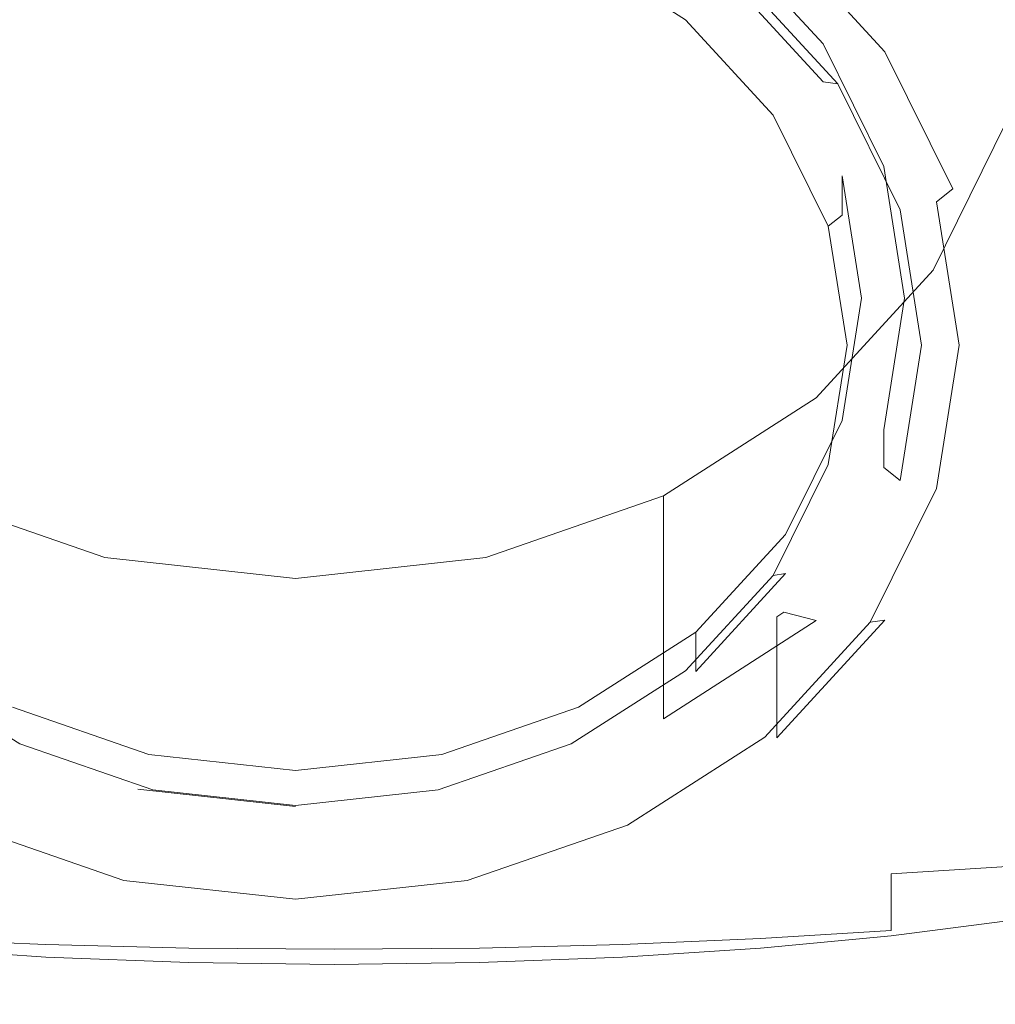
# Model space of a CAD drawing. Extents: x -27 to 27, y -148 to 27.
# Drawn here: x -6 to 12, y -148 to -130 of the extents above; entities that cross this region are included whole.
import ezdxf

# ---------------------------------------------------------------- set-up
doc = ezdxf.new("R2010")
doc.units = 0
doc.header["$LTSCALE"] = 500
doc.header["$MEASUREMENT"] = 0
doc.layers.add('CHROM', color=7, linetype='Continuous')
doc.layers.add('SITKO', color=7, linetype='Continuous')

msp = doc.modelspace()

# ---------------------------------------------------------------- linework, layer by layer
at = {"layer": 'CHROM', "lineweight": 0}
for points, invisible_edges in [([(7.769, -116.884, 133.099), (7.769, -130.673, 133.099), (10.146, -130.447, 133.099), (10.146, -116.658, 133.099)], 15), ([(-5.225, -117.049, 133.099), (-7.735, -116.884, 133.099), (-7.735, -130.673, 133.099), (-5.225, -130.838, 133.099)], 15), ([(-5.225, -117.049, 133.099), (-5.225, -130.838, 133.099), (-2.626, -130.938, 133.099), (-2.626, -117.149, 133.099)], 15), ([(5.259, -117.049, 133.099), (2.66, -117.149, 133.099), (2.66, -130.938, 133.099), (5.259, -130.838, 133.099)], 15), ([(5.259, -117.049, 133.099), (5.259, -130.838, 133.099), (7.769, -130.673, 133.099), (7.769, -116.884, 133.099)], 15), ([(-2.626, -117.149, 133.099), (-2.626, -130.938, 133.099), (0.017, -130.973, 133.099), (0.017, -117.183, 133.099)], 15), ([(2.66, -117.149, 133.099), (0.017, -117.183, 133.099), (0.017, -130.973, 133.099), (2.66, -130.938, 133.099)], 15), ([(12.241, -130.538, 114.139), (10.904, -127.823, 112.393), (10.904, -123.837, 116.366), (12.241, -126.541, 118.13)], 11), ([(10.03, -131.077, 108.785), (8.064, -128.938, 107.373), (8.064, -126.742, 110.19), (10.03, -128.881, 111.602)], 12), ([(11.438, -131.14, 113.649), (10.184, -128.613, 111.982), (10.904, -127.823, 112.393), (12.241, -130.538, 114.139)], 15), ([(12.347, -132.617, 117.762), (10.146, -132.764, 117.76), (10.146, -128.189, 114.636), (12.347, -127.992, 114.636)], 15), ([(7.769, -132.881, 117.758), (7.769, -128.345, 114.636), (10.146, -128.189, 114.636), (10.146, -132.764, 117.76)], 15), ([(-5.225, -132.966, 117.757), (-7.735, -132.881, 117.758), (-7.735, -128.345, 114.636), (-5.225, -128.458, 114.636)], 15), ([(-5.225, -132.966, 117.757), (-5.225, -128.458, 114.636), (-2.626, -128.527, 114.636), (-2.626, -133.018, 117.757)], 15), ([(5.259, -132.966, 117.757), (2.66, -133.018, 117.757), (2.66, -128.527, 114.636), (5.259, -128.458, 114.636)], 15), ([(5.259, -132.966, 117.757), (5.259, -128.458, 114.636), (7.769, -128.345, 114.636), (7.769, -132.881, 117.758)], 15), ([(-2.626, -133.018, 117.757), (-2.626, -128.527, 114.636), (0.017, -128.551, 114.636), (0.017, -133.035, 117.757)], 15), ([(2.66, -133.018, 117.757), (0.017, -133.035, 117.757), (0.017, -128.551, 114.636), (2.66, -128.527, 114.636)], 15), ([(10.184, -128.613, 111.982), (11.438, -131.14, 113.649), (11.267, -131.372, 113.246), (10.03, -128.881, 111.602)], 15), ([(7.144, -129.018, 108.921), (8.904, -130.932, 110.184), (8.224, -131.26, 110.4), (6.589, -129.482, 109.227)], 14), ([(7.144, -129.705, 107.88), (8.904, -131.619, 109.143), (8.904, -130.932, 110.184), (7.144, -129.018, 108.921)], 6), ([(8.064, -128.938, 107.373), (10.03, -131.077, 108.785), (9.764, -131.373, 108.615), (7.846, -129.288, 107.238)], 15), ([(11.267, -133.568, 110.429), (10.03, -131.077, 108.785), (10.03, -128.881, 111.602), (11.267, -131.372, 113.246)], 14), ([(7.846, -129.288, 107.238), (9.764, -131.373, 108.615), (9.171, -131.659, 108.803), (7.362, -129.692, 107.505)], 11), ([(8.224, -131.973, 109.321), (6.589, -130.194, 108.147), (6.589, -129.482, 109.227), (8.224, -131.26, 110.4)], 15), ([(7.362, -129.692, 107.505), (9.171, -131.659, 108.803), (8.904, -131.619, 109.143), (7.144, -129.705, 107.88)], 15), ([(6.589, -130.194, 108.147), (8.224, -131.973, 109.321), (7.997, -132.225, 109.176), (6.404, -130.491, 108.032)], 11), ([(12.347, -138.914, 133.099), (12.347, -130.161, 133.099), (10.146, -130.447, 133.099), (10.146, -139.2, 133.099)], 15), ([(7.769, -139.427, 133.099), (10.146, -139.2, 133.099), (10.146, -130.447, 133.099), (7.769, -130.673, 133.099)], 15), ([(11.866, -133.852, 115.439), (11.438, -131.14, 113.649), (12.241, -130.538, 114.139), (12.698, -133.451, 116.014)], 15), ([(-5.225, -139.591, 133.099), (-5.225, -130.838, 133.099), (-7.735, -130.673, 133.099), (-7.735, -139.427, 133.099)], 15), ([(-5.225, -139.591, 133.099), (-2.626, -139.692, 133.099), (-2.626, -130.938, 133.099), (-5.225, -130.838, 133.099)], 15), ([(5.259, -139.591, 133.099), (5.259, -130.838, 133.099), (2.66, -130.938, 133.099), (2.66, -139.692, 133.099)], 15), ([(5.259, -139.591, 133.099), (7.769, -139.427, 133.099), (7.769, -130.673, 133.099), (5.259, -130.838, 133.099)], 15), ([(-2.626, -139.692, 133.099), (0.017, -139.727, 133.099), (0.017, -130.973, 133.099), (-2.626, -130.938, 133.099)], 15), ([(2.66, -139.692, 133.099), (2.66, -130.938, 133.099), (0.017, -130.973, 133.099), (0.017, -139.727, 133.099)], 15), ([(8.904, -130.932, 110.184), (10.01, -133.162, 111.655), (9.252, -133.331, 111.767), (8.224, -131.26, 110.4)], 14), ([(8.904, -131.619, 109.143), (10.01, -133.849, 110.614), (10.01, -133.162, 111.655), (8.904, -130.932, 110.184)], 15), ([(10.03, -131.077, 108.785), (11.267, -133.568, 110.429), (10.969, -133.803, 110.218), (9.764, -131.373, 108.615)], 15), ([(11.438, -131.14, 113.649), (11.866, -133.852, 115.439), (11.688, -134.045, 115.01), (11.267, -131.372, 113.246)], 15), ([(9.252, -134.044, 110.687), (8.224, -131.973, 109.321), (8.224, -131.26, 110.4), (9.252, -133.331, 111.767)], 7), ([(9.764, -131.373, 108.615), (10.969, -133.803, 110.218), (10.308, -133.95, 110.315), (9.171, -131.659, 108.803)], 11), ([(11.688, -136.242, 112.193), (11.267, -133.568, 110.429), (11.267, -131.372, 113.246), (11.688, -134.045, 115.01)], 15), ([(9.171, -131.659, 108.803), (10.308, -133.95, 110.315), (10.01, -133.849, 110.614), (8.904, -131.619, 109.143)], 7), ([(8.224, -131.973, 109.321), (9.252, -134.044, 110.687), (8.999, -134.243, 110.508), (7.997, -132.225, 109.176)], 11), ([(10.904, -139.079, 119.635), (12.241, -136.364, 117.889), (12.241, -132.343, 121.916), (10.904, -135.046, 123.68)], 11), ([(12.347, -132.617, 117.762), (12.347, -137.297, 120.975), (10.146, -137.403, 120.968), (10.146, -132.764, 117.76)], 15), ([(7.769, -132.881, 117.758), (10.146, -132.764, 117.76), (10.146, -137.403, 120.968), (7.769, -137.487, 120.963)], 15), ([(-5.225, -132.966, 117.757), (-5.225, -137.548, 120.959), (-7.735, -137.487, 120.963), (-7.735, -132.881, 117.758)], 15), ([(-5.225, -132.966, 117.757), (-2.626, -133.018, 117.757), (-2.626, -137.586, 120.956), (-5.225, -137.548, 120.959)], 15), ([(5.259, -132.966, 117.757), (5.259, -137.548, 120.959), (2.66, -137.586, 120.956), (2.66, -133.018, 117.757)], 15), ([(5.259, -132.966, 117.757), (7.769, -132.881, 117.758), (7.769, -137.487, 120.963), (5.259, -137.548, 120.959)], 15), ([(-2.626, -133.018, 117.757), (0.017, -133.035, 117.757), (0.017, -137.598, 120.956), (-2.626, -137.586, 120.956)], 15), ([(2.66, -133.018, 117.757), (2.66, -137.586, 120.956), (0.017, -137.598, 120.956), (0.017, -133.035, 117.757)], 15), ([(10.01, -133.162, 111.655), (10.388, -135.554, 113.234), (9.602, -135.554, 113.234), (9.252, -133.331, 111.767)], 14), ([(10.01, -133.849, 110.614), (10.388, -136.241, 112.193), (10.388, -135.554, 113.234), (10.01, -133.162, 111.655)], 15), ([(9.602, -136.267, 112.154), (9.252, -134.044, 110.687), (9.252, -133.331, 111.767), (9.602, -135.554, 113.234)], 11), ([(11.438, -136.564, 117.229), (11.866, -133.852, 115.439), (12.698, -133.451, 116.014), (12.241, -136.364, 117.889)], 15), ([(11.267, -133.568, 110.429), (11.688, -136.242, 112.193), (11.38, -136.409, 111.938), (10.969, -133.803, 110.218)], 7), ([(10.308, -133.95, 110.315), (10.696, -136.409, 111.938), (10.388, -136.241, 112.193), (10.01, -133.849, 110.614)], 15), ([(10.969, -133.803, 110.218), (11.38, -136.409, 111.938), (10.696, -136.409, 111.938), (10.308, -133.95, 110.315)], 10), ([(11.866, -133.852, 115.439), (11.438, -136.564, 117.229), (11.267, -136.718, 116.774), (11.688, -134.045, 115.01)], 15), ([(9.252, -134.044, 110.687), (9.602, -136.267, 112.154), (9.341, -136.409, 111.938), (8.999, -134.243, 110.508)], 3), ([(11.267, -138.915, 113.957), (11.688, -136.242, 112.193), (11.688, -134.045, 115.01), (11.267, -136.718, 116.774)], 15), ([(8.777, -141.41, 121.135), (10.904, -139.079, 119.635), (10.904, -135.046, 123.68), (8.777, -137.368, 125.195)], 11), ([(9.252, -138.489, 113.621), (9.602, -136.267, 112.154), (9.602, -135.554, 113.234), (9.252, -137.777, 114.701)], 11), ([(10.388, -135.554, 113.234), (10.01, -137.946, 114.813), (9.252, -137.777, 114.701), (9.602, -135.554, 113.234)], 15), ([(10.388, -136.241, 112.193), (10.01, -138.633, 113.772), (10.01, -137.946, 114.813), (10.388, -135.554, 113.234)], 9), ([(9.602, -136.267, 112.154), (9.252, -138.489, 113.621), (8.999, -138.576, 113.367), (9.341, -136.409, 111.938)], 11), ([(10.696, -136.409, 111.938), (10.308, -138.868, 113.561), (10.01, -138.633, 113.772), (10.388, -136.241, 112.193)], 15), ([(10.184, -139.091, 118.896), (11.438, -136.564, 117.229), (12.241, -136.364, 117.889), (10.904, -139.079, 119.635)], 15), ([(11.688, -136.242, 112.193), (11.267, -138.915, 113.957), (10.969, -139.016, 113.658), (11.38, -136.409, 111.938)], 15), ([(11.438, -136.564, 117.229), (10.184, -139.091, 118.896), (10.03, -139.209, 118.418), (11.267, -136.718, 116.774)], 15), ([(11.38, -136.409, 111.938), (10.969, -139.016, 113.658), (10.308, -138.868, 113.561), (10.696, -136.409, 111.938)], 10), ([(10.03, -141.406, 115.601), (11.267, -138.915, 113.957), (11.267, -136.718, 116.774), (10.03, -139.209, 118.418)], 15), ([(6.005, -143.198, 122.286), (8.777, -141.41, 121.135), (8.777, -137.368, 125.195), (6.005, -139.149, 126.357)], 2), ([(7.769, -137.487, 120.963), (10.146, -137.403, 120.968), (10.146, -141.446, 123.791), (7.769, -141.514, 123.778)], 15), ([(12.347, -137.297, 120.975), (12.347, -141.359, 123.809), (10.146, -141.446, 123.791), (10.146, -137.403, 120.968)], 15), ([(-5.225, -137.548, 120.959), (-5.225, -141.564, 123.768), (-7.735, -141.514, 123.778), (-7.735, -137.487, 120.963)], 15), ([(-5.225, -137.548, 120.959), (-2.626, -137.586, 120.956), (-2.626, -141.595, 123.761), (-5.225, -141.564, 123.768)], 15), ([(-2.626, -137.586, 120.956), (0.017, -137.598, 120.956), (0.017, -141.605, 123.759), (-2.626, -141.595, 123.761)], 15), ([(2.66, -137.586, 120.956), (2.66, -141.595, 123.761), (0.017, -141.605, 123.759), (0.017, -137.598, 120.956)], 15), ([(5.259, -137.548, 120.959), (5.259, -141.564, 123.768), (2.66, -141.595, 123.761), (2.66, -137.586, 120.956)], 15), ([(5.259, -137.548, 120.959), (7.769, -137.487, 120.963), (7.769, -141.514, 123.778), (5.259, -141.564, 123.768)], 15), ([(8.224, -140.56, 114.988), (9.252, -138.489, 113.621), (9.252, -137.777, 114.701), (8.224, -139.848, 116.068)], 11), ([(10.01, -137.946, 114.813), (8.904, -140.176, 116.284), (8.224, -139.848, 116.068), (9.252, -137.777, 114.701)], 15), ([(10.01, -138.633, 113.772), (8.904, -140.863, 115.243), (8.904, -140.176, 116.284), (10.01, -137.946, 114.813)], 15), ([(9.252, -138.489, 113.621), (8.224, -140.56, 114.988), (7.997, -140.594, 114.7), (8.999, -138.576, 113.367)], 11), ([(10.308, -138.868, 113.561), (9.171, -141.16, 115.073), (8.904, -140.863, 115.243), (10.01, -138.633, 113.772)], 7), ([(10.969, -139.016, 113.658), (9.764, -141.445, 115.261), (9.171, -141.16, 115.073), (10.308, -138.868, 113.561)], 14), ([(11.267, -138.915, 113.957), (10.03, -141.406, 115.601), (9.764, -141.445, 115.261), (10.969, -139.016, 113.658)], 15), ([(12.347, -143.822, 133.032), (12.347, -138.914, 133.099), (10.146, -139.2, 133.099), (10.146, -144.108, 133.03)], 15), ([(-7.379, -143.198, 122.286), (-4.151, -144.323, 123.01), (-4.151, -140.269, 127.088), (-7.379, -139.149, 126.357)], 11), ([(2.777, -144.323, 123.01), (6.005, -143.198, 122.286), (6.005, -139.149, 126.357), (2.777, -140.269, 127.088)], 11), ([(7.769, -144.334, 133.028), (10.146, -144.108, 133.03), (10.146, -139.2, 133.099), (7.769, -139.427, 133.099)], 15), ([(10.184, -139.091, 118.896), (8.189, -141.261, 120.328), (8.064, -141.349, 119.83), (10.03, -139.209, 118.418)], 15), ([(8.064, -143.545, 117.013), (10.03, -141.406, 115.601), (10.03, -139.209, 118.418), (8.064, -141.349, 119.83)], 14), ([(8.189, -141.261, 120.328), (10.184, -139.091, 118.896), (10.904, -139.079, 119.635), (8.777, -141.41, 121.135)], 15), ([(-5.225, -144.499, 133.027), (-5.225, -139.591, 133.099), (-7.735, -139.427, 133.099), (-7.735, -144.334, 133.028)], 15), ([(5.259, -144.499, 133.027), (7.769, -144.334, 133.028), (7.769, -139.427, 133.099), (5.259, -139.591, 133.099)], 15), ([(-5.225, -144.499, 133.027), (-2.626, -144.6, 133.027), (-2.626, -139.692, 133.099), (-5.225, -139.591, 133.099)], 15), ([(5.259, -144.499, 133.027), (5.259, -139.591, 133.099), (2.66, -139.692, 133.099), (2.66, -144.6, 133.027)], 15), ([(-2.626, -144.6, 133.027), (0.017, -144.634, 133.027), (0.017, -139.727, 133.099), (-2.626, -139.692, 133.099)], 15), ([(2.66, -144.6, 133.027), (2.66, -139.692, 133.099), (0.017, -139.727, 133.099), (0.017, -144.634, 133.027)], 15), ([(6.589, -142.339, 116.162), (8.224, -140.56, 114.988), (8.224, -139.848, 116.068), (6.589, -141.626, 117.241)], 10), ([(8.904, -140.176, 116.284), (7.144, -142.09, 117.547), (6.589, -141.626, 117.241), (8.224, -139.848, 116.068)], 15), ([(-4.151, -144.323, 123.01), (-0.687, -144.706, 123.257), (-0.687, -140.651, 127.337), (-4.151, -140.269, 127.088)], 11), ([(-0.687, -144.706, 123.257), (2.777, -144.323, 123.01), (2.777, -140.269, 127.088), (-0.687, -140.651, 127.337)], 11), ([(8.904, -140.863, 115.243), (7.144, -142.777, 116.506), (7.144, -142.09, 117.547), (8.904, -140.176, 116.284)], 15), ([(8.224, -140.56, 114.988), (6.589, -142.339, 116.162), (6.404, -142.327, 115.843), (7.997, -140.594, 114.7)], 3), ([(9.171, -141.16, 115.073), (7.362, -143.127, 116.371), (7.144, -142.777, 116.506), (8.904, -140.863, 115.243)], 15), ([(9.764, -141.445, 115.261), (7.846, -143.531, 116.638), (7.362, -143.127, 116.371), (9.171, -141.16, 115.073)], 14), ([(8.189, -141.261, 120.328), (5.59, -142.926, 121.427), (5.501, -142.99, 120.913), (8.064, -141.349, 119.83)], 7), ([(5.501, -145.187, 118.096), (8.064, -143.545, 117.013), (8.064, -141.349, 119.83), (5.501, -142.99, 120.913)], 13), ([(5.59, -142.926, 121.427), (8.189, -141.261, 120.328), (8.777, -141.41, 121.135), (6.005, -143.198, 122.286)], 13), ([(12.347, -144.132, 125.793), (10.146, -144.233, 125.758), (10.146, -141.446, 123.791), (12.347, -141.359, 123.809)], 15), ([(-5.225, -144.372, 125.71), (-7.735, -144.314, 125.73), (-7.735, -141.514, 123.778), (-5.225, -141.564, 123.768)], 15), ([(-5.225, -144.372, 125.71), (-5.225, -141.564, 123.768), (-2.626, -141.595, 123.761), (-2.626, -144.408, 125.698)], 15), ([(5.259, -144.372, 125.71), (2.66, -144.408, 125.698), (2.66, -141.595, 123.761), (5.259, -141.564, 123.768)], 15), ([(5.259, -144.372, 125.71), (5.259, -141.564, 123.768), (7.769, -141.514, 123.778), (7.769, -144.314, 125.73)], 15), ([(7.769, -144.314, 125.73), (7.769, -141.514, 123.778), (10.146, -141.446, 123.791), (10.146, -144.233, 125.758)], 15), ([(10.03, -141.406, 115.601), (8.064, -143.545, 117.013), (7.846, -143.531, 116.638), (9.764, -141.445, 115.261)], 7), ([(-2.626, -144.408, 125.698), (-2.626, -141.595, 123.761), (0.017, -141.605, 123.759), (0.017, -144.42, 125.694)], 15), ([(2.66, -144.408, 125.698), (0.017, -144.42, 125.694), (0.017, -141.605, 123.759), (2.66, -141.595, 123.761)], 15), ([(4.458, -143.704, 117.062), (6.589, -142.339, 116.162), (6.589, -141.626, 117.241), (4.458, -142.991, 118.142)], 9), ([(7.144, -142.09, 117.547), (4.85, -143.559, 118.517), (4.458, -142.991, 118.142), (6.589, -141.626, 117.241)], 15), ([(7.144, -142.777, 116.506), (4.85, -144.246, 117.476), (4.85, -143.559, 118.517), (7.144, -142.09, 117.547)], 15), ([(6.589, -142.339, 116.162), (4.458, -143.704, 117.062), (4.327, -143.657, 116.721), (6.404, -142.327, 115.843)], 11), ([(7.362, -143.127, 116.371), (5.004, -144.637, 117.368), (4.85, -144.246, 117.476), (7.144, -142.777, 116.506)], 15), ([(-6.963, -142.926, 121.427), (-3.936, -143.972, 122.118), (-4.151, -144.323, 123.01), (-7.379, -143.198, 122.286)], 15), ([(-3.936, -143.972, 122.118), (-6.963, -142.926, 121.427), (-6.874, -142.99, 120.913), (-3.89, -144.022, 121.594)], 15), ([(-6.874, -145.187, 118.096), (-3.89, -146.218, 118.777), (-3.89, -144.022, 121.594), (-6.874, -142.99, 120.913)], 15), ([(-3.553, -144.482, 119.126), (-6.224, -143.559, 118.517), (-5.831, -142.991, 118.142), (-3.35, -143.849, 118.708)], 15), ([(-5.831, -143.704, 117.062), (-3.35, -144.562, 117.628), (-3.35, -143.849, 118.708), (-5.831, -142.991, 118.142)], 11), ([(1.976, -144.562, 117.628), (4.458, -143.704, 117.062), (4.458, -142.991, 118.142), (1.976, -143.849, 118.708)], 11), ([(4.85, -143.559, 118.517), (2.179, -144.482, 119.126), (1.976, -143.849, 118.708), (4.458, -142.991, 118.142)], 15), ([(5.59, -142.926, 121.427), (2.562, -143.972, 122.118), (2.516, -144.022, 121.594), (5.501, -142.99, 120.913)], 15), ([(2.516, -146.218, 118.777), (5.501, -145.187, 118.096), (5.501, -142.99, 120.913), (2.516, -144.022, 121.594)], 15), ([(2.562, -143.972, 122.118), (5.59, -142.926, 121.427), (6.005, -143.198, 122.286), (2.777, -144.323, 123.01)], 15), ([(7.846, -143.531, 116.638), (5.347, -145.132, 117.694), (5.004, -144.637, 117.368), (7.362, -143.127, 116.371)], 14), ([(8.064, -143.545, 117.013), (5.501, -145.187, 118.096), (5.347, -145.132, 117.694), (7.846, -143.531, 116.638)], 15), ([(-3.553, -145.169, 118.085), (-6.224, -144.246, 117.476), (-6.224, -143.559, 118.517), (-3.553, -144.482, 119.126)], 15), ([(-3.35, -144.562, 117.628), (-5.831, -143.704, 117.062), (-5.701, -143.657, 116.721), (-3.282, -144.494, 117.273)], 11), ([(4.458, -143.704, 117.062), (1.976, -144.562, 117.628), (1.908, -144.494, 117.273), (4.327, -143.657, 116.721)], 11), ([(4.85, -144.246, 117.476), (2.179, -145.169, 118.085), (2.179, -144.482, 119.126), (4.85, -143.559, 118.517)], 15), ([(-0.687, -144.797, 119.334), (-3.553, -144.482, 119.126), (-3.35, -143.849, 118.708), (-0.687, -144.142, 118.901)], 15), ([(-3.35, -144.562, 117.628), (-0.687, -144.854, 117.821), (-0.687, -144.142, 118.901), (-3.35, -143.849, 118.708)], 11), ([(-0.687, -144.854, 117.821), (1.976, -144.562, 117.628), (1.976, -143.849, 118.708), (-0.687, -144.142, 118.901)], 11), ([(2.179, -144.482, 119.126), (-0.687, -144.797, 119.334), (-0.687, -144.142, 118.901), (1.976, -143.849, 118.708)], 15), ([(12.347, -143.822, 133.032), (10.146, -144.108, 133.03), (10.146, -146.359, 132.822), (12.347, -146.074, 132.829)], 15), ([(-3.936, -143.972, 122.118), (-0.687, -144.329, 122.353), (-0.687, -144.706, 123.257), (-4.151, -144.323, 123.01)], 15), ([(-0.687, -144.329, 122.353), (-3.936, -143.972, 122.118), (-3.89, -144.022, 121.594), (-0.687, -144.374, 121.826)], 15), ([(-3.89, -146.218, 118.777), (-0.687, -146.57, 119.009), (-0.687, -144.374, 121.826), (-3.89, -144.022, 121.594)], 15), ([(-0.687, -144.329, 122.353), (2.562, -143.972, 122.118), (2.777, -144.323, 123.01), (-0.687, -144.706, 123.257)], 15), ([(2.562, -143.972, 122.118), (-0.687, -144.329, 122.353), (-0.687, -144.374, 121.826), (2.516, -144.022, 121.594)], 15), ([(-0.687, -146.57, 119.009), (2.516, -146.218, 118.777), (2.516, -144.022, 121.594), (-0.687, -144.374, 121.826)], 15), ([(-3.633, -145.586, 117.994), (-6.378, -144.637, 117.368), (-6.224, -144.246, 117.476), (-3.553, -145.169, 118.085)], 15), ([(5.004, -144.637, 117.368), (2.259, -145.586, 117.994), (2.179, -145.169, 118.085), (4.85, -144.246, 117.476)], 15), ([(7.769, -144.334, 133.028), (7.769, -146.585, 132.816), (10.146, -146.359, 132.822), (10.146, -144.108, 133.03)], 15), ([(7.769, -146.127, 127.066), (7.769, -144.314, 125.73), (10.146, -144.233, 125.758), (10.146, -146.017, 127.109)], 15), ([(12.347, -145.879, 127.163), (10.146, -146.017, 127.109), (10.146, -144.233, 125.758), (12.347, -144.132, 125.793)], 15), ([(-5.225, -146.207, 127.035), (-7.735, -146.127, 127.066), (-7.735, -144.314, 125.73), (-5.225, -144.372, 125.71)], 15), ([(-5.225, -144.499, 133.027), (-7.735, -144.334, 133.028), (-7.735, -146.585, 132.816), (-5.225, -146.749, 132.812)], 15), ([(-5.225, -146.207, 127.035), (-5.225, -144.372, 125.71), (-2.626, -144.408, 125.698), (-2.626, -146.255, 127.016)], 15), ([(-2.626, -146.255, 127.016), (-2.626, -144.408, 125.698), (0.017, -144.42, 125.694), (0.017, -146.272, 127.009)], 15), ([(2.66, -146.255, 127.016), (0.017, -146.272, 127.009), (0.017, -144.42, 125.694), (2.66, -144.408, 125.698)], 15), ([(5.259, -146.207, 127.035), (2.66, -146.255, 127.016), (2.66, -144.408, 125.698), (5.259, -144.372, 125.71)], 15), ([(5.259, -146.207, 127.035), (5.259, -144.372, 125.71), (7.769, -144.314, 125.73), (7.769, -146.127, 127.066)], 15), ([(5.259, -144.499, 133.027), (5.259, -146.749, 132.812), (7.769, -146.585, 132.816), (7.769, -144.334, 133.028)], 15), ([(-5.225, -144.499, 133.027), (-5.225, -146.749, 132.812), (-2.626, -146.85, 132.81), (-2.626, -144.6, 133.027)], 15), ([(-0.687, -145.484, 118.293), (-3.553, -145.169, 118.085), (-3.553, -144.482, 119.126), (-0.687, -144.797, 119.334)], 11), ([(-0.687, -144.854, 117.821), (-3.35, -144.562, 117.628), (-3.282, -144.494, 117.273), (-0.687, -144.779, 117.461)], 11), ([(-2.626, -144.6, 133.027), (-2.626, -146.85, 132.81), (0.017, -146.884, 132.809), (0.017, -144.634, 133.027)], 15), ([(2.179, -145.169, 118.085), (-0.687, -145.484, 118.293), (-0.687, -144.797, 119.334), (2.179, -144.482, 119.126)], 15), ([(1.976, -144.562, 117.628), (-0.687, -144.854, 117.821), (-0.687, -144.779, 117.461), (1.908, -144.494, 117.273)], 11), ([(2.66, -144.6, 133.027), (0.017, -144.634, 133.027), (0.017, -146.884, 132.809), (2.66, -146.85, 132.81)], 15), ([(5.259, -144.499, 133.027), (2.66, -144.6, 133.027), (2.66, -146.85, 132.81), (5.259, -146.749, 132.812)], 15), ([(-3.81, -146.138, 118.358), (-6.72, -145.132, 117.694), (-6.378, -144.637, 117.368), (-3.633, -145.586, 117.994)], 14), ([(5.347, -145.132, 117.694), (2.436, -146.138, 118.358), (2.259, -145.586, 117.994), (5.004, -144.637, 117.368)], 14), ([(-3.89, -146.218, 118.777), (-6.874, -145.187, 118.096), (-6.72, -145.132, 117.694), (-3.81, -146.138, 118.358)], 15), ([(5.501, -145.187, 118.096), (2.516, -146.218, 118.777), (2.436, -146.138, 118.358), (5.347, -145.132, 117.694)], 15), ([(-0.687, -145.91, 118.208), (-3.633, -145.586, 117.994), (-3.553, -145.169, 118.085), (-0.687, -145.484, 118.293)], 15), ([(2.259, -145.586, 117.994), (-0.687, -145.91, 118.208), (-0.687, -145.484, 118.293), (2.179, -145.169, 118.085)], 15), ([(-0.687, -146.481, 118.585), (-3.81, -146.138, 118.358), (-3.633, -145.586, 117.994), (-0.687, -145.91, 118.208)], 14), ([(2.436, -146.138, 118.358), (-0.687, -146.481, 118.585), (-0.687, -145.91, 118.208), (2.259, -145.586, 117.994)], 14), ([(7.769, -146.127, 127.066), (10.146, -146.017, 127.109), (10.146, -147.049, 128.085), (7.769, -147.196, 128.03)], 11), ([(12.347, -145.879, 127.163), (12.347, -146.864, 128.155), (10.146, -147.049, 128.085), (10.146, -146.017, 127.109)], 3), ([(-5.225, -146.207, 127.035), (-5.225, -147.302, 127.989), (-7.735, -147.196, 128.03), (-7.735, -146.127, 127.066)], 13), ([(-5.225, -146.207, 127.035), (-2.626, -146.255, 127.016), (-2.626, -147.367, 127.965), (-5.225, -147.302, 127.989)], 11), ([(-0.687, -146.57, 119.009), (-3.89, -146.218, 118.777), (-3.81, -146.138, 118.358), (-0.687, -146.481, 118.585)], 15), ([(2.516, -146.218, 118.777), (-0.687, -146.57, 119.009), (-0.687, -146.481, 118.585), (2.436, -146.138, 118.358)], 15), ([(5.259, -146.207, 127.035), (5.259, -147.302, 127.989), (2.66, -147.367, 127.965), (2.66, -146.255, 127.016)], 13), ([(5.259, -146.207, 127.035), (7.769, -146.127, 127.066), (7.769, -147.196, 128.03), (5.259, -147.302, 127.989)], 11), ([(12.347, -146.074, 132.829), (10.146, -146.359, 132.822), (10.146, -147.144, 132.405), (12.347, -146.86, 132.423)], 11), ([(-2.626, -146.255, 127.016), (0.017, -146.272, 127.009), (0.017, -147.389, 127.956), (-2.626, -147.367, 127.965)], 11), ([(2.66, -146.255, 127.016), (2.66, -147.367, 127.965), (0.017, -147.389, 127.956), (0.017, -146.272, 127.009)], 13), ([(7.769, -146.585, 132.816), (7.769, -147.368, 132.392), (10.146, -147.144, 132.405), (10.146, -146.359, 132.822)], 13), ([(-5.225, -146.749, 132.812), (-7.735, -146.585, 132.816), (-7.735, -147.368, 132.392), (-5.225, -147.531, 132.382)], 11), ([(5.259, -146.749, 132.812), (5.259, -147.531, 132.382), (7.769, -147.368, 132.392), (7.769, -146.585, 132.816)], 13), ([(-5.225, -146.749, 132.812), (-5.225, -147.531, 132.382), (-2.626, -147.631, 132.375), (-2.626, -146.85, 132.81)], 13), ([(5.259, -146.749, 132.812), (2.66, -146.85, 132.81), (2.66, -147.631, 132.375), (5.259, -147.531, 132.382)], 11), ([(-2.626, -146.85, 132.81), (-2.626, -147.631, 132.375), (0.017, -147.665, 132.373), (0.017, -146.884, 132.809)], 13), ([(2.66, -146.85, 132.81), (0.017, -146.884, 132.809), (0.017, -147.665, 132.373), (2.66, -147.631, 132.375)], 11), ([(12.347, -147.371, 131.747), (12.347, -146.86, 132.423), (10.146, -147.144, 132.405), (10.146, -147.651, 131.712)], 15), ([(12.347, -146.864, 128.155), (12.347, -147.352, 129.004), (10.146, -147.58, 128.927), (10.146, -147.049, 128.085)], 15), ([(7.769, -147.196, 128.03), (10.146, -147.049, 128.085), (10.146, -147.58, 128.927), (7.769, -147.761, 128.866)], 15), ([(-5.225, -147.302, 127.989), (-5.225, -147.893, 128.822), (-7.735, -147.761, 128.866), (-7.735, -147.196, 128.03)], 15), ([(-5.225, -147.302, 127.989), (-2.626, -147.367, 127.965), (-2.626, -147.973, 128.795), (-5.225, -147.893, 128.822)], 15), ([(5.259, -147.302, 127.989), (5.259, -147.893, 128.822), (2.66, -147.973, 128.795), (2.66, -147.367, 127.965)], 15), ([(5.259, -147.302, 127.989), (7.769, -147.196, 128.03), (7.769, -147.761, 128.866), (5.259, -147.893, 128.822)], 15), ([(7.769, -147.873, 131.684), (10.146, -147.651, 131.712), (10.146, -147.144, 132.405), (7.769, -147.368, 132.392)], 15), ([(-5.225, -148.035, 131.664), (-5.225, -147.531, 132.382), (-7.735, -147.368, 132.392), (-7.735, -147.873, 131.684)], 15), ([(-2.626, -147.367, 127.965), (0.017, -147.389, 127.956), (0.017, -148.001, 128.786), (-2.626, -147.973, 128.795)], 15), ([(2.66, -147.367, 127.965), (2.66, -147.973, 128.795), (0.017, -148.001, 128.786), (0.017, -147.389, 127.956)], 15), ([(5.259, -148.035, 131.664), (7.769, -147.873, 131.684), (7.769, -147.368, 132.392), (5.259, -147.531, 132.382)], 15), ([(12.347, -147.606, 129.946), (10.146, -147.862, 129.876), (10.146, -147.58, 128.927), (12.347, -147.352, 129.004)], 15), ([(12.347, -147.616, 130.891), (12.347, -147.371, 131.747), (10.146, -147.651, 131.712), (10.146, -147.888, 130.837)], 15), ([(-5.225, -148.035, 131.664), (-2.626, -148.134, 131.652), (-2.626, -147.631, 132.375), (-5.225, -147.531, 132.382)], 15), ([(-2.626, -148.134, 131.652), (0.017, -148.167, 131.647), (0.017, -147.665, 132.373), (-2.626, -147.631, 132.375)], 15), ([(2.66, -148.134, 131.652), (2.66, -147.631, 132.375), (0.017, -147.665, 132.373), (0.017, -148.167, 131.647)], 15), ([(5.259, -148.035, 131.664), (5.259, -147.531, 132.382), (2.66, -147.631, 132.375), (2.66, -148.134, 131.652)], 15), ([(7.769, -148.066, 129.821), (7.769, -147.761, 128.866), (10.146, -147.58, 128.927), (10.146, -147.862, 129.876)], 15), ([(7.769, -148.104, 130.794), (10.146, -147.888, 130.837), (10.146, -147.651, 131.712), (7.769, -147.873, 131.684)], 15), ([(12.347, -147.616, 130.891), (10.146, -147.888, 130.837), (10.146, -147.862, 129.876), (12.347, -147.606, 129.946)], 15), ([(-5.225, -148.213, 129.781), (-7.735, -148.066, 129.821), (-7.735, -147.761, 128.866), (-5.225, -147.893, 128.822)], 15), ([(5.259, -148.213, 129.781), (5.259, -147.893, 128.822), (7.769, -147.761, 128.866), (7.769, -148.066, 129.821)], 15), ([(-5.225, -148.261, 130.763), (-5.225, -148.035, 131.664), (-7.735, -147.873, 131.684), (-7.735, -148.104, 130.794)], 15), ([(-5.225, -148.213, 129.781), (-5.225, -147.893, 128.822), (-2.626, -147.973, 128.795), (-2.626, -148.304, 129.756)], 15), ([(-2.626, -148.304, 129.756), (-2.626, -147.973, 128.795), (0.017, -148.001, 128.786), (0.017, -148.334, 129.748)], 15), ([(2.66, -148.304, 129.756), (0.017, -148.334, 129.748), (0.017, -148.001, 128.786), (2.66, -147.973, 128.795)], 15), ([(5.259, -148.213, 129.781), (2.66, -148.304, 129.756), (2.66, -147.973, 128.795), (5.259, -147.893, 128.822)], 15), ([(5.259, -148.261, 130.763), (7.769, -148.104, 130.794), (7.769, -147.873, 131.684), (5.259, -148.035, 131.664)], 15), ([(7.769, -148.104, 130.794), (7.769, -148.066, 129.821), (10.146, -147.862, 129.876), (10.146, -147.888, 130.837)], 15), ([(-5.225, -148.261, 130.763), (-7.735, -148.104, 130.794), (-7.735, -148.066, 129.821), (-5.225, -148.213, 129.781)], 15), ([(-5.225, -148.261, 130.763), (-2.626, -148.357, 130.744), (-2.626, -148.134, 131.652), (-5.225, -148.035, 131.664)], 15), ([(-2.626, -148.357, 130.744), (0.017, -148.39, 130.737), (0.017, -148.167, 131.647), (-2.626, -148.134, 131.652)], 15), ([(2.66, -148.357, 130.744), (2.66, -148.134, 131.652), (0.017, -148.167, 131.647), (0.017, -148.39, 130.737)], 15), ([(5.259, -148.261, 130.763), (5.259, -148.035, 131.664), (2.66, -148.134, 131.652), (2.66, -148.357, 130.744)], 15), ([(5.259, -148.261, 130.763), (5.259, -148.213, 129.781), (7.769, -148.066, 129.821), (7.769, -148.104, 130.794)], 15), ([(-5.225, -148.261, 130.763), (-5.225, -148.213, 129.781), (-2.626, -148.304, 129.756), (-2.626, -148.357, 130.744)], 15), ([(-2.626, -148.357, 130.744), (-2.626, -148.304, 129.756), (0.017, -148.334, 129.748), (0.017, -148.39, 130.737)], 15), ([(2.66, -148.357, 130.744), (0.017, -148.39, 130.737), (0.017, -148.334, 129.748), (2.66, -148.304, 129.756)], 15), ([(5.259, -148.261, 130.763), (2.66, -148.357, 130.744), (2.66, -148.304, 129.756), (5.259, -148.213, 129.781)], 15)]:
    msp.add_3dface(points, dxfattribs=dict(at, invisible_edges=invisible_edges))
at = {"layer": 'SITKO', "lineweight": 0, "invisible_edges": 13}
for points in [[(-0.687, -136.409, 111.938), (-3.282, -128.325, 106.603), (-0.687, -128.04, 106.415), (-0.687, -136.409, 111.938)], [(-0.687, -136.409, 111.938), (-0.687, -128.04, 106.415), (1.908, -128.325, 106.603), (-0.687, -136.409, 111.938)], [(-0.687, -136.409, 111.938), (-5.701, -129.161, 107.155), (-3.282, -128.325, 106.603), (-0.687, -136.409, 111.938)], [(-0.687, -136.409, 111.938), (1.908, -128.325, 106.603), (4.327, -129.161, 107.155), (-0.687, -136.409, 111.938)], [(-0.687, -136.409, 111.938), (-7.777, -130.491, 108.032), (-5.701, -129.161, 107.155), (-0.687, -136.409, 111.938)], [(-0.687, -136.409, 111.938), (4.327, -129.161, 107.155), (6.404, -130.491, 108.032), (-0.687, -136.409, 111.938)], [(-0.687, -136.409, 111.938), (-9.371, -132.225, 109.176), (-7.777, -130.491, 108.032), (-0.687, -136.409, 111.938)], [(-0.687, -136.409, 111.938), (6.404, -130.491, 108.032), (7.997, -132.225, 109.176), (-0.687, -136.409, 111.938)], [(-0.687, -136.409, 111.938), (-10.373, -134.243, 110.508), (-9.371, -132.225, 109.176), (-0.687, -136.409, 111.938)], [(-0.687, -136.409, 111.938), (7.997, -132.225, 109.176), (8.999, -134.243, 110.508), (-0.687, -136.409, 111.938)], [(-0.687, -136.409, 111.938), (-10.715, -136.409, 111.938), (-10.373, -134.243, 110.508), (-0.687, -136.409, 111.938)], [(-0.687, -136.409, 111.938), (8.999, -134.243, 110.508), (9.341, -136.409, 111.938), (-0.687, -136.409, 111.938)], [(-0.687, -136.409, 111.938), (-10.373, -138.576, 113.367), (-10.715, -136.409, 111.938), (-0.687, -136.409, 111.938)], [(-0.687, -136.409, 111.938), (-9.371, -140.594, 114.7), (-10.373, -138.576, 113.367), (-0.687, -136.409, 111.938)], [(-0.687, -136.409, 111.938), (-7.777, -142.327, 115.843), (-9.371, -140.594, 114.7), (-0.687, -136.409, 111.938)], [(-0.687, -136.409, 111.938), (-5.701, -143.657, 116.721), (-7.777, -142.327, 115.843), (-0.687, -136.409, 111.938)], [(-0.687, -136.409, 111.938), (-3.282, -144.494, 117.273), (-5.701, -143.657, 116.721), (-0.687, -136.409, 111.938)], [(-0.687, -136.409, 111.938), (-0.687, -144.779, 117.461), (-3.282, -144.494, 117.273), (-0.687, -136.409, 111.938)], [(-0.687, -136.409, 111.938), (9.341, -136.409, 111.938), (8.999, -138.576, 113.367), (-0.687, -136.409, 111.938)], [(-0.687, -136.409, 111.938), (8.999, -138.576, 113.367), (7.997, -140.594, 114.7), (-0.687, -136.409, 111.938)], [(-0.687, -136.409, 111.938), (1.908, -144.494, 117.273), (-0.687, -144.779, 117.461), (-0.687, -136.409, 111.938)], [(-0.687, -136.409, 111.938), (4.327, -143.657, 116.721), (1.908, -144.494, 117.273), (-0.687, -136.409, 111.938)], [(-0.687, -136.409, 111.938), (6.404, -142.327, 115.843), (4.327, -143.657, 116.721), (-0.687, -136.409, 111.938)], [(-0.687, -136.409, 111.938), (7.997, -140.594, 114.7), (6.404, -142.327, 115.843), (-0.687, -136.409, 111.938)]]:
    msp.add_3dface(points, dxfattribs=at)

doc.saveas('drawing.dxf')
